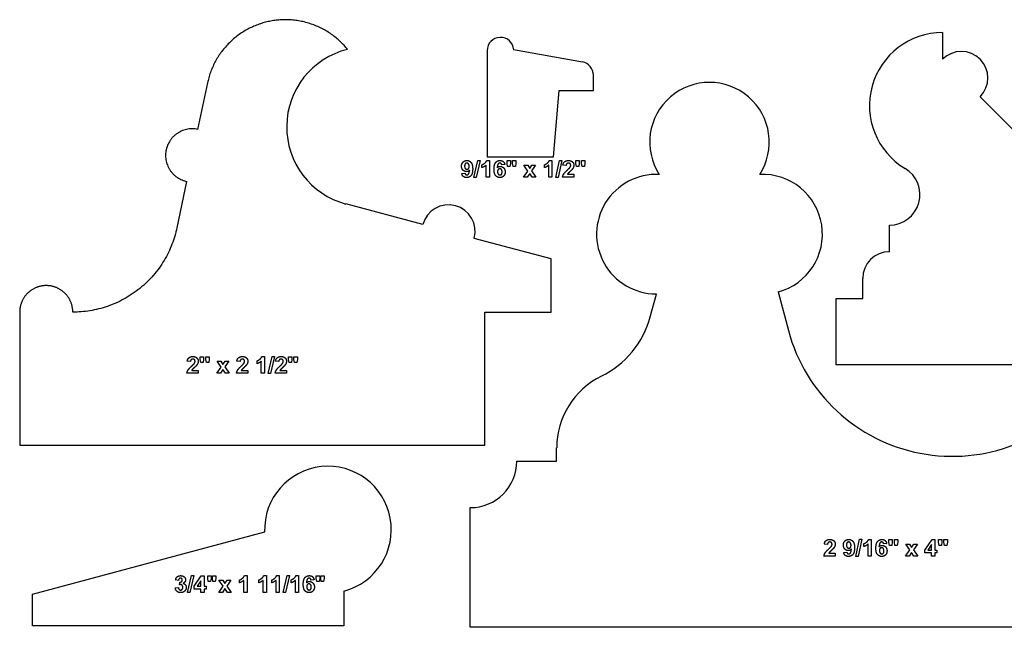
# Model space of a CAD drawing. Units: millimetres. Extents: x -177 to 177, y -192 to 172.
# Drawn here: x -176 to -58, y 1 to 73 of the extents above; entities that cross this region are included whole.
import ezdxf

# ---------------------------------------------------------------- set-up
doc = ezdxf.new("R2010")
doc.units = ezdxf.units.MM
doc.header["$MEASUREMENT"] = 0
doc.layers.add('Default', color=18, linetype='Continuous')

msp = doc.modelspace()

# ---------------------------------------------------------------- linework, layer by layer
at = {"layer": 'Default', "color": 5}
for p, q in [((-65.85, 71.79), (-65.85, 68.62)), ((-120.26, 69.63), (-120.26, 56.93)), ((-108.87, 68.27), (-117.09, 69.72)), ((-107.56, 64.87), (-107.56, 66.71)), ((-153.67, 65.77), (-154.84, 60.23)), ((-112.32, 56.93), (-111.63, 64.87)), ((-111.63, 64.87), (-107.56, 64.87)), ((-61.36, 64.13), (-56.32, 59.09)), ((-121.84, 54.47), (-121.37, 56.52)), ((-121.09, 56.52), (-121.56, 54.47)), ((-121.37, 56.52), (-121.09, 56.52)), ((-120.3, 56.51), (-119.99, 56.51)), ((-120.26, 56.93), (-112.32, 56.93)), ((-119.99, 56.51), (-119.99, 54.51)), ((-117.88, 56.16), (-117.88, 56.5)), ((-117.88, 56.5), (-117.47, 56.5)), ((-117.47, 56.5), (-117.47, 56.16)), ((-117.22, 56.16), (-117.22, 56.5)), ((-117.22, 56.5), (-116.82, 56.5)), ((-116.82, 56.5), (-116.82, 56.16)), ((-112.83, 56.51), (-112.52, 56.51)), ((-112.52, 56.51), (-112.52, 54.51)), ((-112.06, 54.47), (-111.59, 56.52)), ((-111.31, 56.52), (-111.78, 54.47)), ((-111.59, 56.52), (-111.31, 56.52)), ((-109.64, 56.16), (-109.64, 56.5)), ((-109.64, 56.5), (-109.24, 56.5)), ((-109.24, 56.5), (-109.24, 56.16)), ((-108.99, 56.16), (-108.99, 56.5)), ((-108.99, 56.5), (-108.58, 56.5)), ((-108.58, 56.5), (-108.58, 56.16)), ((-120.87, 55.66), (-120.87, 56)), ((-120.37, 54.51), (-120.37, 55.95)), ((-118.14, 56.02), (-118.51, 55.98)), ((-117.81, 55.79), (-117.88, 56.16)), ((-117.53, 55.79), (-117.81, 55.79)), ((-117.47, 56.16), (-117.53, 55.79)), ((-117.15, 55.79), (-117.22, 56.16)), ((-116.88, 55.79), (-117.15, 55.79)), ((-116.82, 56.16), (-116.88, 55.79)), ((-115.38, 55.25), (-115.87, 55.95)), ((-115.87, 55.95), (-115.41, 55.95)), ((-115.41, 55.95), (-115.17, 55.56)), ((-115.17, 55.56), (-114.9, 55.95)), ((-114.46, 55.95), (-114.94, 55.27)), ((-114.9, 55.95), (-114.46, 55.95)), ((-113.4, 55.66), (-113.4, 56)), ((-112.9, 54.51), (-112.9, 55.95)), ((-110.82, 55.9), (-111.2, 55.94)), ((-109.57, 55.79), (-109.64, 56.16)), ((-109.3, 55.79), (-109.57, 55.79)), ((-109.24, 56.16), (-109.3, 55.79)), ((-108.92, 55.79), (-108.99, 56.16)), ((-108.64, 55.79), (-108.92, 55.79)), ((-108.58, 56.16), (-108.64, 55.79)), ((-123.27, 54.96), (-122.9, 55)), ((-121.56, 54.47), (-121.84, 54.47)), ((-119.99, 54.51), (-120.37, 54.51)), ((-115.9, 54.51), (-115.38, 55.25)), ((-115.46, 54.51), (-115.9, 54.51)), ((-115.17, 54.96), (-115.46, 54.51)), ((-114.88, 54.51), (-115.17, 54.96)), ((-114.94, 55.27), (-114.42, 54.51)), ((-114.42, 54.51), (-114.88, 54.51)), ((-112.52, 54.51), (-112.9, 54.51)), ((-111.78, 54.47), (-112.06, 54.47)), ((-109.89, 54.51), (-111.24, 54.51)), ((-110.67, 54.87), (-109.89, 54.87)), ((-109.89, 54.87), (-109.89, 54.51)), ((-156.15, 54.01), (-157.32, 48.47)), ((-127.93, 48.86), (-137.13, 51.32)), ((-72.2, 45.6), (-72.2, 48.78)), ((-112.6, 44.75), (-121.8, 47.21)), ((-112.6, 38.4), (-112.6, 44.75)), ((-75.37, 40.04), (-75.37, 42.43)), ((-100.77, 37.85), (-100.04, 40.56)), ((-85.49, 40.81), (-84.26, 36.21)), ((-78.55, 32.11), (-78.55, 40.04)), ((-78.55, 40.04), (-75.37, 40.04)), ((-176.1, 38.4), (-176.1, 22.52)), ((-120.54, 22.52), (-120.54, 38.4)), ((-120.54, 38.4), (-112.6, 38.4)), ((-154.52, 32.75), (-154.52, 33.08)), ((-154.52, 33.08), (-154.12, 33.08)), ((-154.12, 33.08), (-154.12, 32.75)), ((-153.87, 32.75), (-153.87, 33.08)), ((-153.87, 33.08), (-153.46, 33.08)), ((-153.46, 33.08), (-153.46, 32.75)), ((-147.17, 33.1), (-146.86, 33.1)), ((-146.86, 33.1), (-146.86, 31.1)), ((-146.4, 31.06), (-145.93, 33.11)), ((-145.65, 33.11), (-146.12, 31.06)), ((-145.93, 33.11), (-145.65, 33.11)), ((-143.98, 32.75), (-143.98, 33.08)), ((-143.98, 33.08), (-143.57, 33.08)), ((-143.57, 33.08), (-143.57, 32.75)), ((-143.33, 32.75), (-143.33, 33.08)), ((-143.33, 33.08), (-142.92, 33.08)), ((-142.92, 33.08), (-142.92, 32.75)), ((-155.7, 32.49), (-156.08, 32.53)), ((-154.45, 32.38), (-154.52, 32.75)), ((-154.18, 32.38), (-154.45, 32.38)), ((-154.12, 32.75), (-154.18, 32.38)), ((-153.8, 32.38), (-153.87, 32.75)), ((-153.52, 32.38), (-153.8, 32.38)), ((-153.46, 32.75), (-153.52, 32.38)), ((-152.54, 31.1), (-152.03, 31.84)), ((-152.03, 31.84), (-152.52, 32.54)), ((-152.52, 32.54), (-152.06, 32.54)), ((-152.06, 32.54), (-151.81, 32.14)), ((-151.81, 32.14), (-151.55, 32.54)), ((-151.11, 32.54), (-151.59, 31.86)), ((-151.59, 31.86), (-151.06, 31.1)), ((-151.55, 32.54), (-151.11, 32.54)), ((-149.77, 32.49), (-150.15, 32.53)), ((-147.73, 32.24), (-147.73, 32.59)), ((-147.24, 31.1), (-147.24, 32.53)), ((-145.15, 32.49), (-145.54, 32.53)), ((-143.91, 32.38), (-143.98, 32.75)), ((-143.63, 32.38), (-143.91, 32.38)), ((-143.57, 32.75), (-143.63, 32.38)), ((-143.26, 32.38), (-143.33, 32.75)), ((-142.98, 32.38), (-143.26, 32.38)), ((-142.92, 32.75), (-142.98, 32.38)), ((-27.75, 32.11), (-78.55, 32.11)), ((-154.77, 31.1), (-156.12, 31.1)), ((-155.55, 31.45), (-154.77, 31.45)), ((-154.77, 31.45), (-154.77, 31.1)), ((-152.1, 31.1), (-152.54, 31.1)), ((-151.81, 31.54), (-152.1, 31.1)), ((-151.52, 31.1), (-151.81, 31.54)), ((-151.06, 31.1), (-151.52, 31.1)), ((-148.84, 31.1), (-150.19, 31.1)), ((-149.62, 31.45), (-148.84, 31.45)), ((-148.84, 31.45), (-148.84, 31.1)), ((-146.86, 31.1), (-147.24, 31.1)), ((-146.12, 31.06), (-146.4, 31.06)), ((-144.23, 31.1), (-145.57, 31.1)), ((-145, 31.45), (-144.23, 31.45)), ((-144.23, 31.45), (-144.23, 31.1)), ((-176.1, 22.52), (-120.54, 22.52)), ((-111.95, 20.61), (-111.95, 22.19)), ((-116.71, 20.61), (-111.95, 20.61)), ((-122.27, 0.76), (-122.27, 15.05)), ((-174.57, 4.72), (-146.83, 12.15)), ((-79.59, 10.65), (-79.97, 10.69)), ((-76.22, 9.22), (-75.75, 11.27)), ((-75.47, 11.27), (-75.94, 9.22)), ((-75.75, 11.27), (-75.47, 11.27)), ((-75.25, 10.4), (-75.25, 10.75)), ((-74.75, 9.25), (-74.75, 10.69)), ((-74.68, 11.25), (-74.37, 11.25)), ((-74.37, 11.25), (-74.37, 9.25)), ((-72.52, 10.76), (-72.89, 10.72)), ((-72.26, 10.91), (-72.26, 11.24)), ((-72.26, 11.24), (-71.85, 11.24)), ((-72.19, 10.54), (-72.26, 10.91)), ((-71.85, 10.91), (-71.91, 10.54)), ((-71.85, 11.24), (-71.85, 10.91)), ((-71.6, 10.91), (-71.6, 11.24)), ((-71.6, 11.24), (-71.2, 11.24)), ((-71.53, 10.54), (-71.6, 10.91)), ((-71.2, 10.91), (-71.26, 10.54)), ((-71.2, 11.24), (-71.2, 10.91)), ((-69.77, 10), (-70.25, 10.7)), ((-70.25, 10.7), (-69.79, 10.7)), ((-69.79, 10.7), (-69.55, 10.3)), ((-69.55, 10.3), (-69.29, 10.7)), ((-68.85, 10.7), (-69.32, 10.01)), ((-69.29, 10.7), (-68.85, 10.7)), ((-67.95, 9.98), (-67.1, 11.24)), ((-67.15, 10.64), (-67.59, 9.98)), ((-67.15, 9.98), (-67.15, 10.64)), ((-67.1, 11.24), (-66.76, 11.24)), ((-66.76, 11.24), (-66.76, 9.98)), ((-66.33, 10.91), (-66.33, 11.24)), ((-66.33, 11.24), (-65.93, 11.24)), ((-66.26, 10.54), (-66.33, 10.91)), ((-65.93, 10.91), (-65.99, 10.54)), ((-65.93, 11.24), (-65.93, 10.91)), ((-65.68, 10.91), (-65.68, 11.24)), ((-65.68, 11.24), (-65.27, 11.24)), ((-65.61, 10.54), (-65.68, 10.91)), ((-65.27, 10.91), (-65.33, 10.54)), ((-65.27, 11.24), (-65.27, 10.91)), ((-79.44, 9.61), (-78.67, 9.61)), ((-78.67, 9.61), (-78.67, 9.25)), ((-77.65, 9.71), (-77.28, 9.75)), ((-71.91, 10.54), (-72.19, 10.54)), ((-71.26, 10.54), (-71.53, 10.54)), ((-70.28, 9.25), (-69.77, 10)), ((-69.55, 9.7), (-69.84, 9.25)), ((-69.26, 9.25), (-69.55, 9.7)), ((-69.32, 10.01), (-68.8, 9.25)), ((-67.95, 9.65), (-67.95, 9.98)), ((-67.15, 9.65), (-67.95, 9.65)), ((-67.59, 9.98), (-67.15, 9.98)), ((-67.15, 9.25), (-67.15, 9.65)), ((-66.76, 9.98), (-66.52, 9.98)), ((-66.52, 9.65), (-66.76, 9.65)), ((-66.76, 9.65), (-66.76, 9.25)), ((-66.52, 9.98), (-66.52, 9.65)), ((-65.99, 10.54), (-66.26, 10.54)), ((-65.33, 10.54), (-65.61, 10.54)), ((-78.67, 9.25), (-80.01, 9.25)), ((-75.94, 9.22), (-76.22, 9.22)), ((-74.37, 9.25), (-74.75, 9.25)), ((-69.84, 9.25), (-70.28, 9.25)), ((-68.8, 9.25), (-69.26, 9.25)), ((-66.76, 9.25), (-67.15, 9.25)), ((-157.12, 6.37), (-157.47, 6.42)), ((-157.01, 5.83), (-156.97, 6.16)), ((-156.06, 4.9), (-155.59, 6.95)), ((-155.31, 6.95), (-155.78, 4.9)), ((-155.59, 6.95), (-155.31, 6.95)), ((-155.26, 5.66), (-154.41, 6.92)), ((-154.46, 6.32), (-154.9, 5.66)), ((-154.46, 5.66), (-154.46, 6.32)), ((-154.41, 6.92), (-154.07, 6.92)), ((-154.07, 6.92), (-154.07, 5.66)), ((-153.64, 6.59), (-153.64, 6.92)), ((-153.64, 6.92), (-153.24, 6.92)), ((-153.57, 6.22), (-153.64, 6.59)), ((-153.3, 6.22), (-153.57, 6.22)), ((-153.24, 6.59), (-153.3, 6.22)), ((-153.24, 6.92), (-153.24, 6.59)), ((-153.08, 6.59), (-153.08, 6.92)), ((-153.08, 6.92), (-152.68, 6.92)), ((-153.01, 6.22), (-153.08, 6.59)), ((-152.74, 6.22), (-153.01, 6.22)), ((-152.68, 6.59), (-152.74, 6.22)), ((-152.68, 6.92), (-152.68, 6.59)), ((-151.8, 5.68), (-152.29, 6.38)), ((-152.29, 6.38), (-151.83, 6.38)), ((-151.83, 6.38), (-151.58, 5.98)), ((-151.58, 5.98), (-151.32, 6.38)), ((-150.88, 6.38), (-151.36, 5.69)), ((-151.32, 6.38), (-150.88, 6.38)), ((-149.82, 6.08), (-149.82, 6.43)), ((-149.32, 4.93), (-149.32, 6.37)), ((-149.25, 6.93), (-148.94, 6.93)), ((-148.94, 6.93), (-148.94, 4.93)), ((-147.51, 6.08), (-147.51, 6.43)), ((-147.01, 4.93), (-147.01, 6.37)), ((-146.94, 6.93), (-146.63, 6.93)), ((-146.63, 6.93), (-146.63, 4.93)), ((-145.96, 6.08), (-145.96, 6.43)), ((-145.47, 4.93), (-145.47, 6.37)), ((-145.4, 6.93), (-145.09, 6.93)), ((-145.09, 6.93), (-145.09, 4.93)), ((-144.63, 4.9), (-144.16, 6.95)), ((-143.88, 6.95), (-144.35, 4.9)), ((-144.16, 6.95), (-143.88, 6.95)), ((-143.66, 6.08), (-143.66, 6.43)), ((-143.16, 4.93), (-143.16, 6.37)), ((-143.09, 6.93), (-142.78, 6.93)), ((-142.78, 6.93), (-142.78, 4.93)), ((-140.93, 6.44), (-141.3, 6.4)), ((-140.67, 6.59), (-140.67, 6.92)), ((-140.67, 6.92), (-140.26, 6.92)), ((-140.6, 6.22), (-140.67, 6.59)), ((-140.32, 6.22), (-140.6, 6.22)), ((-140.26, 6.59), (-140.32, 6.22)), ((-140.26, 6.92), (-140.26, 6.59)), ((-140.14, 6.59), (-140.14, 6.92)), ((-140.14, 6.92), (-139.73, 6.92)), ((-140.07, 6.22), (-140.14, 6.59)), ((-139.79, 6.22), (-140.07, 6.22)), ((-139.73, 6.59), (-139.79, 6.22)), ((-139.73, 6.92), (-139.73, 6.59)), ((-174.57, 0.93), (-174.57, 4.72)), ((-157.51, 5.46), (-157.14, 5.5)), ((-155.78, 4.9), (-156.06, 4.9)), ((-155.26, 5.33), (-155.26, 5.66)), ((-154.46, 5.33), (-155.26, 5.33)), ((-154.9, 5.66), (-154.46, 5.66)), ((-154.46, 4.93), (-154.46, 5.33)), ((-154.07, 4.93), (-154.46, 4.93)), ((-154.07, 5.66), (-153.83, 5.66)), ((-153.83, 5.33), (-154.07, 5.33)), ((-154.07, 5.33), (-154.07, 4.93)), ((-153.83, 5.66), (-153.83, 5.33)), ((-152.32, 4.93), (-151.8, 5.68)), ((-151.88, 4.93), (-152.32, 4.93)), ((-151.58, 5.38), (-151.88, 4.93)), ((-151.29, 4.93), (-151.58, 5.38)), ((-151.36, 5.69), (-150.83, 4.93)), ((-150.83, 4.93), (-151.29, 4.93)), ((-148.94, 4.93), (-149.32, 4.93)), ((-146.63, 4.93), (-147.01, 4.93)), ((-145.09, 4.93), (-145.47, 4.93)), ((-144.35, 4.9), (-144.63, 4.9)), ((-142.78, 4.93), (-143.16, 4.93)), ((-137.38, 5.09), (-137.38, 0.93)), ((-137.38, 0.93), (-174.57, 0.93)), ((-30.19, 0.76), (-122.27, 0.76))]:
    msp.add_line(p, q, dxfattribs=at)
for centre, radius, start, end in [((-65.85, 63.06), 8.73, 90, 239.1559), ((-118.67, 69.63), 1.59, 3.34, 180), ((-134.67, 60.52), 9.53, 103.7628, 255), ((-63.6, 66.37), 3.17, 315, 135), ((-109.15, 66.71), 1.59, 360, 80), ((-93.69, 58.7), 7.14, 327.2699, 212.7301), ((-72.2, 52.43), 3.65, 270, 59.1562), ((-100.04, 47.71), 7.14, 87.2699, 270), ((-87.34, 47.71), 7.14, 285, 92.7301), ((-124.87, 48.04), 3.18, 345, 165), ((-72.2, 42.43), 3.18, 90, 180), ((-111.5, 40.73), 11.11, 296.1035, 345), ((-64.68, 41.45), 20.27, 195, 323.2614), ((-102.42, 22.19), 9.52, 116.1035, 180), ((-122.27, 20.61), 5.56, 270, 0), ((-139.27, 12.42), 7.57, 284.4812, 182.0453)]:
    msp.add_arc(centre, radius, start, end, dxfattribs=at)
for points, weights, knots in [([(-136.93, 69.78), (-140.71, 74.46), (-146.57, 73.06), (-152.42, 71.66), (-153.67, 65.77)], [0.999999778697, 0.845297925493, 1, 0.845297814842, 1], [657.904879, 657.904879, 657.904879, 663.273872, 663.273872, 668.642869, 668.642869, 668.642869]), ([(-154.84, 60.23), (-157.94, 60.88), (-158.6, 57.78), (-159.26, 54.67), (-156.15, 54.01)], [0.999999581013, 0.707106990679, 1, 0.707106920848, 0.999999720675], [671.474602, 671.474602, 671.474602, 673.968241, 673.968241, 676.46188, 676.46188, 676.46188]), ([(-169.75, 38.4), (-169.75, 39.71), (-170.68, 40.64), (-171.61, 41.57), (-172.92, 41.57), (-174.24, 41.57), (-175.17, 40.64), (-176.1, 39.71), (-176.1, 38.4)], [1, 0.923879517447, 1, 0.923879517447, 1, 0.923879517447, 1, 0.923879535596, 0.999999963703], [575.031968, 575.031968, 575.031968, 576.278788, 576.278788, 577.525608, 577.525608, 578.772428, 578.772428, 580.019247, 580.019247, 580.019247])]:
    msp.add_rational_spline(points, weights, degree=2, knots=knots, dxfattribs=at)
for points in [[(-123.13, 56.32), (-122.95, 56.51), (-122.67, 56.51)], [(-122.67, 56.51), (-122.37, 56.51), (-122.17, 56.27)], [(-120.54, 56.19), (-120.36, 56.33), (-120.3, 56.51)], [(-119.23, 56.27), (-119.03, 56.51), (-118.7, 56.51)], [(-118.7, 56.51), (-118.48, 56.51), (-118.33, 56.38)], [(-113.07, 56.19), (-112.9, 56.33), (-112.83, 56.51)], [(-110.98, 56.38), (-110.8, 56.51), (-110.53, 56.51)], [(-110.53, 56.51), (-110.23, 56.51), (-110.06, 56.35)], [(-123.31, 55.83), (-123.31, 56.14), (-123.13, 56.32)], [(-123.14, 55.36), (-123.31, 55.54), (-123.31, 55.83)], [(-122.73, 55.18), (-122.97, 55.18), (-123.14, 55.36)], [(-122.87, 56.12), (-122.94, 56.03), (-122.94, 55.84)], [(-122.94, 55.84), (-122.94, 55.64), (-122.86, 55.55)], [(-122.69, 56.2), (-122.8, 56.2), (-122.87, 56.12)], [(-122.86, 55.55), (-122.78, 55.46), (-122.67, 55.46)], [(-122.36, 55.34), (-122.51, 55.18), (-122.73, 55.18)], [(-122.48, 56.1), (-122.57, 56.2), (-122.69, 56.2)], [(-122.67, 55.46), (-122.55, 55.46), (-122.47, 55.55)], [(-122.4, 55.81), (-122.4, 55.99), (-122.48, 56.1)], [(-122.47, 55.55), (-122.4, 55.64), (-122.4, 55.81)], [(-122.47, 54.89), (-122.39, 55), (-122.36, 55.34)], [(-121.98, 55.5), (-121.98, 54.96), (-122.18, 54.71)], [(-122.17, 56.27), (-121.98, 56.04), (-121.98, 55.5)], [(-120.87, 56), (-120.72, 56.05), (-120.54, 56.19)], [(-120.37, 55.95), (-120.58, 55.75), (-120.87, 55.66)], [(-119.43, 55.48), (-119.43, 56.02), (-119.23, 56.27)], [(-119.24, 54.71), (-119.43, 54.94), (-119.43, 55.48)], [(-118.94, 56.09), (-119.02, 55.98), (-119.05, 55.64)], [(-119.05, 55.64), (-118.9, 55.81), (-118.69, 55.81)], [(-118.94, 55.43), (-119.01, 55.35), (-119.01, 55.18)], [(-118.73, 56.2), (-118.85, 56.2), (-118.94, 56.09)], [(-118.74, 55.52), (-118.86, 55.52), (-118.94, 55.43)], [(-118.55, 55.43), (-118.63, 55.52), (-118.74, 55.52)], [(-118.58, 56.15), (-118.64, 56.2), (-118.73, 56.2)], [(-118.69, 55.81), (-118.45, 55.81), (-118.27, 55.62)], [(-118.51, 55.98), (-118.52, 56.09), (-118.58, 56.15)], [(-118.47, 55.14), (-118.47, 55.34), (-118.55, 55.43)], [(-118.33, 56.38), (-118.18, 56.26), (-118.14, 56.02)], [(-118.27, 55.62), (-118.1, 55.44), (-118.1, 55.15)], [(-113.4, 56), (-113.25, 56.05), (-113.07, 56.19)], [(-112.9, 55.95), (-113.11, 55.75), (-113.4, 55.66)], [(-111.2, 55.94), (-111.16, 56.24), (-110.98, 56.38)], [(-111.1, 54.89), (-110.99, 55.07), (-110.67, 55.37)], [(-110.73, 56.13), (-110.81, 56.06), (-110.82, 55.9)], [(-110.54, 56.2), (-110.66, 56.2), (-110.73, 56.13)], [(-110.67, 55.37), (-110.41, 55.61), (-110.35, 55.7)], [(-110.34, 56.13), (-110.41, 56.2), (-110.54, 56.2)], [(-110.35, 55.7), (-110.27, 55.82), (-110.27, 55.93)], [(-110.09, 55.45), (-110.16, 55.36), (-110.35, 55.19)], [(-110.27, 55.93), (-110.27, 56.06), (-110.34, 56.13)], [(-109.94, 55.7), (-109.99, 55.58), (-110.09, 55.45)], [(-110.06, 56.35), (-109.89, 56.19), (-109.89, 55.96)], [(-109.89, 55.96), (-109.89, 55.82), (-109.94, 55.7)], [(-123.09, 54.59), (-123.23, 54.72), (-123.27, 54.96)], [(-122.71, 54.47), (-122.94, 54.47), (-123.09, 54.59)], [(-122.9, 55), (-122.89, 54.89), (-122.83, 54.84)], [(-122.83, 54.84), (-122.77, 54.78), (-122.68, 54.78)], [(-122.18, 54.71), (-122.38, 54.47), (-122.71, 54.47)], [(-122.68, 54.78), (-122.56, 54.78), (-122.47, 54.89)], [(-118.74, 54.47), (-119.04, 54.47), (-119.24, 54.71)], [(-119.01, 55.18), (-119.01, 54.99), (-118.93, 54.88)], [(-118.93, 54.88), (-118.84, 54.78), (-118.72, 54.78)], [(-118.28, 54.66), (-118.46, 54.47), (-118.74, 54.47)], [(-118.72, 54.78), (-118.62, 54.78), (-118.54, 54.86)], [(-118.54, 54.86), (-118.47, 54.95), (-118.47, 55.14)], [(-118.1, 55.15), (-118.1, 54.84), (-118.28, 54.66)], [(-111.24, 54.51), (-111.21, 54.71), (-111.1, 54.89)], [(-110.59, 54.97), (-110.64, 54.92), (-110.67, 54.87)], [(-110.35, 55.19), (-110.54, 55.03), (-110.59, 54.97)], [(-156.08, 32.53), (-156.04, 32.83), (-155.86, 32.96)], [(-155.86, 32.96), (-155.68, 33.1), (-155.41, 33.1)], [(-155.41, 33.1), (-155.11, 33.1), (-154.94, 32.94)], [(-154.94, 32.94), (-154.77, 32.78), (-154.77, 32.54)], [(-150.15, 32.53), (-150.12, 32.83), (-149.94, 32.96)], [(-149.94, 32.96), (-149.76, 33.1), (-149.48, 33.1)], [(-149.48, 33.1), (-149.19, 33.1), (-149.01, 32.94)], [(-149.01, 32.94), (-148.84, 32.78), (-148.84, 32.54)], [(-147.41, 32.78), (-147.23, 32.91), (-147.17, 33.1)], [(-145.54, 32.53), (-145.5, 32.83), (-145.32, 32.96)], [(-145.32, 32.96), (-145.14, 33.1), (-144.87, 33.1)], [(-144.87, 33.1), (-144.57, 33.1), (-144.4, 32.94)], [(-144.4, 32.94), (-144.23, 32.78), (-144.23, 32.54)], [(-155.98, 31.48), (-155.87, 31.66), (-155.55, 31.96)], [(-155.61, 32.72), (-155.68, 32.65), (-155.7, 32.49)], [(-155.42, 32.79), (-155.54, 32.79), (-155.61, 32.72)], [(-155.55, 31.96), (-155.29, 32.2), (-155.23, 32.29)], [(-155.23, 31.78), (-155.42, 31.61), (-155.47, 31.56)], [(-155.22, 32.72), (-155.29, 32.79), (-155.42, 32.79)], [(-155.23, 32.29), (-155.15, 32.41), (-155.15, 32.52)], [(-154.97, 32.03), (-155.04, 31.95), (-155.23, 31.78)], [(-155.15, 32.52), (-155.15, 32.65), (-155.22, 32.72)], [(-154.82, 32.29), (-154.87, 32.17), (-154.97, 32.03)], [(-154.77, 32.54), (-154.77, 32.41), (-154.82, 32.29)], [(-150.06, 31.48), (-149.95, 31.66), (-149.63, 31.96)], [(-149.69, 32.72), (-149.76, 32.65), (-149.77, 32.49)], [(-149.49, 32.79), (-149.61, 32.79), (-149.69, 32.72)], [(-149.63, 31.96), (-149.37, 32.2), (-149.31, 32.29)], [(-149.3, 31.78), (-149.49, 31.61), (-149.54, 31.56)], [(-149.3, 32.72), (-149.37, 32.79), (-149.49, 32.79)], [(-149.31, 32.29), (-149.23, 32.41), (-149.23, 32.52)], [(-149.23, 32.52), (-149.23, 32.65), (-149.3, 32.72)], [(-149.05, 32.03), (-149.12, 31.95), (-149.3, 31.78)], [(-148.89, 32.29), (-148.94, 32.17), (-149.05, 32.03)], [(-148.84, 32.54), (-148.84, 32.41), (-148.89, 32.29)], [(-147.73, 32.59), (-147.58, 32.64), (-147.41, 32.78)], [(-147.24, 32.53), (-147.45, 32.34), (-147.73, 32.24)], [(-145.44, 31.48), (-145.33, 31.66), (-145.01, 31.96)], [(-145.07, 32.72), (-145.14, 32.65), (-145.15, 32.49)], [(-144.87, 32.79), (-145, 32.79), (-145.07, 32.72)], [(-145.01, 31.96), (-144.75, 32.2), (-144.69, 32.29)], [(-144.69, 31.78), (-144.87, 31.61), (-144.92, 31.56)], [(-144.68, 32.72), (-144.75, 32.79), (-144.87, 32.79)], [(-144.69, 32.29), (-144.61, 32.41), (-144.61, 32.52)], [(-144.43, 32.03), (-144.5, 31.95), (-144.69, 31.78)], [(-144.61, 32.52), (-144.61, 32.65), (-144.68, 32.72)], [(-144.28, 32.29), (-144.32, 32.17), (-144.43, 32.03)], [(-144.23, 32.54), (-144.23, 32.41), (-144.28, 32.29)], [(-156.12, 31.1), (-156.09, 31.3), (-155.98, 31.48)], [(-155.47, 31.56), (-155.52, 31.51), (-155.55, 31.45)], [(-150.19, 31.1), (-150.17, 31.3), (-150.06, 31.48)], [(-149.54, 31.56), (-149.59, 31.51), (-149.62, 31.45)], [(-145.57, 31.1), (-145.55, 31.3), (-145.44, 31.48)], [(-144.92, 31.56), (-144.97, 31.51), (-145, 31.45)], [(-79.97, 10.69), (-79.94, 10.99), (-79.76, 11.12)], [(-79.76, 11.12), (-79.58, 11.25), (-79.31, 11.25)], [(-79.51, 10.88), (-79.58, 10.81), (-79.59, 10.65)], [(-79.31, 10.95), (-79.44, 10.95), (-79.51, 10.88)], [(-79.31, 11.25), (-79.01, 11.25), (-78.84, 11.1)], [(-79.12, 10.88), (-79.19, 10.95), (-79.31, 10.95)], [(-79.13, 10.45), (-79.05, 10.56), (-79.05, 10.68)], [(-79.05, 10.68), (-79.05, 10.81), (-79.12, 10.88)], [(-78.84, 11.1), (-78.67, 10.94), (-78.67, 10.7)], [(-78.67, 10.7), (-78.67, 10.57), (-78.72, 10.45)], [(-77.69, 10.58), (-77.69, 10.88), (-77.51, 11.07)], [(-77.51, 11.07), (-77.33, 11.25), (-77.05, 11.25)], [(-77.25, 10.86), (-77.32, 10.78), (-77.32, 10.58)], [(-77.07, 10.95), (-77.18, 10.95), (-77.25, 10.86)], [(-76.86, 10.84), (-76.95, 10.95), (-77.07, 10.95)], [(-77.05, 11.25), (-76.75, 11.25), (-76.55, 11.02)], [(-76.78, 10.55), (-76.78, 10.74), (-76.86, 10.84)], [(-76.55, 11.02), (-76.36, 10.79), (-76.36, 10.25)], [(-75.25, 10.75), (-75.1, 10.8), (-74.92, 10.93)], [(-74.75, 10.69), (-74.96, 10.5), (-75.25, 10.4)], [(-74.92, 10.93), (-74.75, 11.07), (-74.68, 11.25)], [(-73.81, 10.22), (-73.81, 10.77), (-73.61, 11.01)], [(-73.61, 11.01), (-73.41, 11.25), (-73.08, 11.25)], [(-73.32, 10.84), (-73.4, 10.73), (-73.43, 10.38)], [(-73.11, 10.95), (-73.23, 10.95), (-73.32, 10.84)], [(-72.96, 10.89), (-73.02, 10.95), (-73.11, 10.95)], [(-73.08, 11.25), (-72.86, 11.25), (-72.71, 11.13)], [(-72.89, 10.72), (-72.9, 10.84), (-72.96, 10.89)], [(-72.71, 11.13), (-72.56, 11), (-72.52, 10.76)], [(-80.01, 9.25), (-79.99, 9.46), (-79.88, 9.64)], [(-79.88, 9.64), (-79.77, 9.82), (-79.45, 10.12)], [(-79.45, 10.12), (-79.19, 10.36), (-79.13, 10.45)], [(-79.36, 9.72), (-79.41, 9.66), (-79.44, 9.61)], [(-79.13, 9.94), (-79.31, 9.77), (-79.36, 9.72)], [(-78.87, 10.19), (-78.94, 10.1), (-79.13, 9.94)], [(-78.72, 10.45), (-78.76, 10.32), (-78.87, 10.19)], [(-77.52, 10.1), (-77.69, 10.29), (-77.69, 10.58)], [(-77.47, 9.34), (-77.61, 9.46), (-77.65, 9.71)], [(-77.11, 9.92), (-77.35, 9.92), (-77.52, 10.1)], [(-77.32, 10.58), (-77.32, 10.39), (-77.24, 10.3)], [(-77.28, 9.75), (-77.27, 9.64), (-77.21, 9.58)], [(-77.24, 10.3), (-77.16, 10.21), (-77.05, 10.21)], [(-77.21, 9.58), (-77.15, 9.53), (-77.06, 9.53)], [(-76.74, 10.09), (-76.89, 9.92), (-77.11, 9.92)], [(-76.56, 9.46), (-76.76, 9.22), (-77.09, 9.22)], [(-77.06, 9.53), (-76.94, 9.53), (-76.85, 9.64)], [(-77.05, 10.21), (-76.93, 10.21), (-76.86, 10.29)], [(-76.86, 10.29), (-76.78, 10.38), (-76.78, 10.55)], [(-76.85, 9.64), (-76.77, 9.75), (-76.74, 10.09)], [(-76.36, 10.25), (-76.36, 9.7), (-76.56, 9.46)], [(-73.62, 9.45), (-73.81, 9.69), (-73.81, 10.22)], [(-73.12, 9.22), (-73.42, 9.22), (-73.62, 9.45)], [(-73.43, 10.38), (-73.28, 10.55), (-73.07, 10.55)], [(-73.32, 10.18), (-73.39, 10.09), (-73.39, 9.92)], [(-73.39, 9.92), (-73.39, 9.73), (-73.31, 9.63)], [(-73.13, 10.27), (-73.24, 10.27), (-73.32, 10.18)], [(-73.31, 9.63), (-73.22, 9.53), (-73.11, 9.53)], [(-72.93, 10.18), (-73.01, 10.27), (-73.13, 10.27)], [(-73.11, 9.53), (-73, 9.53), (-72.92, 9.61)], [(-73.07, 10.55), (-72.83, 10.55), (-72.65, 10.37)], [(-72.85, 9.89), (-72.85, 10.08), (-72.93, 10.18)], [(-72.92, 9.61), (-72.85, 9.69), (-72.85, 9.89)], [(-72.48, 9.9), (-72.48, 9.59), (-72.66, 9.4)], [(-72.65, 10.37), (-72.48, 10.19), (-72.48, 9.9)], [(-77.09, 9.22), (-77.32, 9.22), (-77.47, 9.34)], [(-72.66, 9.4), (-72.84, 9.22), (-73.12, 9.22)], [(-157.47, 6.42), (-157.43, 6.6), (-157.36, 6.71)], [(-157.36, 6.71), (-157.29, 6.81), (-157.16, 6.87)], [(-157.16, 6.87), (-157.03, 6.93), (-156.87, 6.93)], [(-157.04, 6.56), (-157.11, 6.49), (-157.12, 6.37)], [(-156.88, 6.62), (-156.98, 6.62), (-157.04, 6.56)], [(-156.97, 6.16), (-156.82, 6.15), (-156.75, 6.22)], [(-156.73, 6.57), (-156.78, 6.62), (-156.88, 6.62)], [(-156.87, 6.93), (-156.59, 6.93), (-156.42, 6.76)], [(-156.75, 6.22), (-156.67, 6.29), (-156.67, 6.41)], [(-156.67, 6.41), (-156.67, 6.51), (-156.73, 6.57)], [(-156.28, 6.43), (-156.28, 6.17), (-156.57, 6.01)], [(-156.57, 6.01), (-156.4, 5.97), (-156.3, 5.84)], [(-156.42, 6.76), (-156.28, 6.61), (-156.28, 6.43)], [(-149.82, 6.43), (-149.67, 6.48), (-149.49, 6.61)], [(-149.32, 6.37), (-149.53, 6.18), (-149.82, 6.08)], [(-149.49, 6.61), (-149.31, 6.75), (-149.25, 6.93)], [(-147.51, 6.43), (-147.36, 6.48), (-147.18, 6.61)], [(-147.01, 6.37), (-147.22, 6.18), (-147.51, 6.08)], [(-147.18, 6.61), (-147.01, 6.75), (-146.94, 6.93)], [(-145.96, 6.43), (-145.81, 6.48), (-145.64, 6.61)], [(-145.47, 6.37), (-145.68, 6.18), (-145.96, 6.08)], [(-145.64, 6.61), (-145.46, 6.75), (-145.4, 6.93)], [(-143.66, 6.43), (-143.51, 6.48), (-143.33, 6.61)], [(-143.16, 6.37), (-143.37, 6.18), (-143.66, 6.08)], [(-143.33, 6.61), (-143.15, 6.75), (-143.09, 6.93)], [(-142.22, 5.9), (-142.22, 6.45), (-142.02, 6.69)], [(-142.03, 5.13), (-142.22, 5.37), (-142.22, 5.9)], [(-142.02, 6.69), (-141.82, 6.93), (-141.49, 6.93)], [(-141.73, 6.52), (-141.81, 6.41), (-141.84, 6.06)], [(-141.84, 6.06), (-141.69, 6.23), (-141.48, 6.23)], [(-141.52, 6.62), (-141.64, 6.62), (-141.73, 6.52)], [(-141.53, 5.95), (-141.65, 5.95), (-141.73, 5.86)], [(-141.34, 5.85), (-141.42, 5.95), (-141.53, 5.95)], [(-141.37, 6.57), (-141.43, 6.62), (-141.52, 6.62)], [(-141.49, 6.93), (-141.27, 6.93), (-141.12, 6.81)], [(-141.48, 6.23), (-141.23, 6.23), (-141.06, 6.05)], [(-141.3, 6.4), (-141.31, 6.52), (-141.37, 6.57)], [(-141.12, 6.81), (-140.97, 6.68), (-140.93, 6.44)], [(-141.06, 6.05), (-140.89, 5.86), (-140.89, 5.57)], [(-157.3, 5.05), (-157.48, 5.21), (-157.51, 5.46)], [(-156.86, 4.9), (-157.13, 4.9), (-157.3, 5.05)], [(-157.14, 5.5), (-157.12, 5.36), (-157.05, 5.28)], [(-157.05, 5.28), (-156.97, 5.21), (-156.87, 5.21)], [(-156.85, 5.86), (-156.92, 5.86), (-157.01, 5.83)], [(-156.87, 5.21), (-156.76, 5.21), (-156.68, 5.3)], [(-156.39, 5.08), (-156.58, 4.9), (-156.86, 4.9)], [(-156.68, 5.77), (-156.75, 5.86), (-156.85, 5.86)], [(-156.61, 5.54), (-156.61, 5.69), (-156.68, 5.77)], [(-156.68, 5.3), (-156.61, 5.39), (-156.61, 5.54)], [(-156.2, 5.53), (-156.2, 5.27), (-156.39, 5.08)], [(-156.3, 5.84), (-156.2, 5.72), (-156.2, 5.53)], [(-141.53, 4.9), (-141.83, 4.9), (-142.03, 5.13)], [(-141.73, 5.86), (-141.8, 5.77), (-141.8, 5.6)], [(-141.8, 5.6), (-141.8, 5.41), (-141.72, 5.31)], [(-141.72, 5.31), (-141.63, 5.21), (-141.51, 5.21)], [(-141.07, 5.08), (-141.25, 4.9), (-141.53, 4.9)], [(-141.51, 5.21), (-141.41, 5.21), (-141.33, 5.29)], [(-141.26, 5.57), (-141.26, 5.76), (-141.34, 5.85)], [(-141.33, 5.29), (-141.26, 5.37), (-141.26, 5.57)], [(-140.89, 5.57), (-140.89, 5.27), (-141.07, 5.08)]]:
    msp.add_open_spline(points, degree=2, dxfattribs=at)
msp.add_rational_spline([(-157.32, 48.47), (-159.45, 38.4), (-169.75, 38.4)], [0.999999893563, 0.776784411971, 1], degree=2, dxfattribs=at)

doc.saveas('drawing.dxf')
